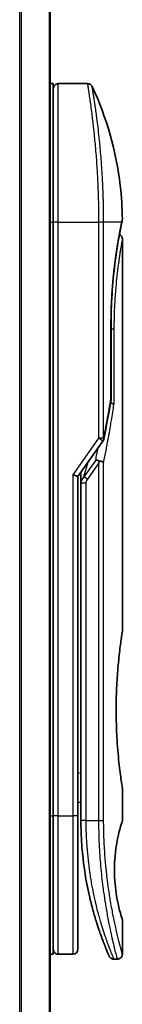
# Model space of a CAD drawing. Units: millimetres. Extents: x 72 to 8920, y 40 to 1585.
# Drawn here: x 2310 to 2321, y 718 to 818 of the extents above; entities that cross this region are included whole.
import ezdxf

# ---------------------------------------------------------------- set-up
doc = ezdxf.new("R2010")
doc.units = ezdxf.units.MM
doc.header["$LTSCALE"] = 5
doc.layers.add('Visible (ISO)', color=7, linetype='Continuous', lineweight=35)
doc.layers.add('Visible Narrow (ISO)', color=7, linetype='Continuous', lineweight=25)

msp = doc.modelspace()

# ---------------------------------------------------------------- linework, layer by layer
at = {"layer": 'Visible (ISO)'}
for p, q in [((2313.4494, 642.0853), (2313.4494, 892.0853)), ((2313.4494, 811.0853), (2313.7494, 811.0853)), ((2313.7494, 797.0853), (2313.7494, 811.0853)), ((2314.2494, 811.0853), (2317.2336, 811.0853)), ((2318.3677, 798.0853), (2318.3672, 798.0853)), ((2313.7494, 797.0853), (2313.7494, 737.0853)), ((2320.6778, 796.9833), (2320.6778, 796.9832)), ((2320.7494, 795.3848), (2320.7494, 755.6853)), ((2319.6075, 786.7853), (2319.6075, 779.2088)), ((2316.2494, 771.3695), (2318.7811, 774.9499)), ((2315.7494, 771.5284), (2316.2494, 771.3695)), ((2316.5494, 771.5536), (2316.5494, 771.5537)), ((2316.5494, 770.6835), (2316.5494, 771.5536)), ((2316.2494, 737.0853), (2316.2494, 771.3695)), ((2316.5494, 770.6835), (2316.5494, 736.5853)), ((2320.7494, 739.8853), (2320.7494, 736.5853)), ((2316.2494, 738.4501), (2316.5494, 738.408)), ((2313.7494, 723.0853), (2313.7494, 737.0853)), ((2316.2494, 723.5853), (2316.2494, 737.0853)), ((2320.7494, 726.5852), (2320.7494, 723.0852)), ((2313.4494, 723.0853), (2313.7494, 723.0853)), ((2314.2494, 723.0853), (2315.7494, 723.0853)), ((2319.8746, 722.5853), (2320.2494, 722.5853))]:
    msp.add_line(p, q, dxfattribs=at)
for centre, start, end in [((2314.2494, 810.5853), 90, 180.000929), ((2319.1075, 779.2088), 350.528176, 359.999959), ((2318.3729, 775.2386), 324.73561, 348.56199), ((2314.2494, 723.5853), 179.999071, 270), ((2315.7494, 723.5853), 270, 0)]:
    msp.add_arc(centre, 0.5, start, end, dxfattribs=at)
for centre, major_axis, ratio, start_param, end_param in [((2320.1884, 797.0852), (0.4895, -0.102), 0.9715092, 0.0000233, 0.0000575), ((2318.3721, 772.7391), (1.641, 5.1629), 0.0001743, 4.7123421, 4.7493973)]:
    msp.add_ellipse(centre, major_axis=major_axis, ratio=ratio, start_param=start_param, end_param=end_param, dxfattribs=at)
for points, knots in [([(2317.2336, 811.0852), (2317.2875, 811.0852), (2317.3421, 811.0763), (2317.4435, 811.0422), (2317.4917, 811.0168), (2317.5766, 810.9531), (2317.6143, 810.9138), (2317.6602, 810.8476), (2317.6741, 810.8237), (2317.6858, 810.7988)], [0, 0, 0, 0, 0.016175073, 0.016175073, 0.032098088, 0.032098088, 0.048030001, 0.048030001, 0.056268423, 0.056268423, 0.056268423, 0.056268423]), ([(2317.6858, 810.7987), (2319.1645, 807.6534), (2320.1404, 804.2224), (2320.6673, 799.6445), (2320.7377, 798.511), (2320.748, 797.3785)], [0.0000141, 0.0000141, 0.0000141, 0.0000141, 1.0426858, 1.0426858, 1.3824445, 1.3824445, 1.3824445, 1.3824445]), ([(2320.748, 797.3784), (2320.7483, 797.3518), (2320.7464, 797.325), (2320.7414, 797.2921), (2320.7403, 797.2856), (2320.7388, 797.2778), (2320.7385, 797.2766), (2320.7382, 797.2749), (2320.7381, 797.2745), (2320.738, 797.2738), (2320.7379, 797.2737), (2320.7379, 797.2735), (2320.7379, 797.2734), (2320.7379, 797.2734), (2320.7379, 797.2733), (2320.7378, 797.2732), (2320.7378, 797.2732), (2320.7378, 797.273), (2320.7378, 797.2731), (2320.7378, 797.2731), (2320.7378, 797.2731), (2320.7378, 797.2731), (2320.7378, 797.273), (2320.7377, 797.2725), (2320.7375, 797.2718), (2320.7367, 797.2675), (2320.7353, 797.261), (2320.7274, 797.2223), (2320.7153, 797.1635), (2320.6914, 797.0482), (2320.685, 797.0172), (2320.6779, 796.9833)], [0, 0, 0, 0, 0.0079935, 0.0079935, 0.00998537, 0.00998537, 0.01035877, 0.01035877, 0.0104988, 0.0104988, 0.01054861, 0.01054861, 0.01056107, 0.01056107, 0.01057361, 0.01057361, 0.01061499, 0.01061499, 0.01141293, 0.01141293, 0.01308651, 0.01308651, 0.01810728, 0.01810728, 0.03316992, 0.03316992, 0.07836748, 0.07836748, 0.21422683, 0.21422683, 0.25790879, 0.25790879, 0.25790879, 0.25790879]), ([(2320.7378, 797.2731), (2320.7378, 797.2731), (2320.7378, 797.2731), (2320.7378, 797.2731), (2320.7378, 797.2731), (2320.7378, 797.273), (2320.7378, 797.2728), (2320.7376, 797.2718), (2320.7373, 797.2704), (2320.7354, 797.2616), (2320.7327, 797.2485), (2320.7192, 797.1826), (2320.7022, 797.1001), (2320.6779, 796.9833)], [0.0677427, 0.0677427, 0.0677427, 0.0677427, 0.06845888, 0.06845888, 0.07084923, 0.07084923, 0.07802029, 0.07802029, 0.09953453, 0.09953453, 0.16410535, 0.16410535, 0.31453371, 0.31453371, 0.31453371, 0.31453371]), ([(2320.6778, 796.9832), (2320.6236, 796.7229), (2320.5327, 796.2792), (2320.3181, 795.1018), (2320.1928, 794.3575), (2319.9559, 792.6461), (2319.8421, 791.6543), (2319.677, 789.57), (2319.6236, 788.4523), (2319.6086, 787.1544), (2319.6075, 786.9698), (2319.6075, 786.7853)], [0, 0, 0, 0, 0.3398559, 0.3398559, 0.6754746, 0.6754746, 1.0149177, 1.0149177, 1.3495217, 1.3495217, 1.4048765, 1.4048765, 1.4048765, 1.4048765]), ([(2320.4532, 795.8418), (2320.4874, 795.8265), (2320.5199, 795.8074), (2320.5921, 795.7532), (2320.6299, 795.7139), (2320.6905, 795.6267), (2320.714, 795.5775), (2320.7425, 795.4808), (2320.7494, 795.4325), (2320.7494, 795.3848)], [0.020912187, 0.020912187, 0.020912187, 0.020912187, 0.032071331, 0.032071331, 0.048003428, 0.048003428, 0.063935241, 0.063935241, 0.078262518, 0.078262518, 0.078262518, 0.078262518]), ([(2319.5456, 778.7994), (2319.5574, 778.798), (2319.5691, 778.7964), (2319.637, 778.7863), (2319.6886, 778.7745), (2319.7802, 778.7454), (2319.8189, 778.7281), (2319.8703, 778.6946), (2319.8866, 778.679), (2319.8961, 778.6631), (2319.8963, 778.6627), (2319.8965, 778.6624)], [0.014344377, 0.014344377, 0.014344377, 0.014344377, 0.018080043, 0.018080043, 0.036295896, 0.036295896, 0.055519199, 0.055519199, 0.070877664, 0.070877664, 0.071213014, 0.071213014, 0.071213014, 0.071213014]), ([(2318.0514, 773.034), (2318.0521, 773.034), (2318.0527, 773.034), (2318.0743, 773.0337), (2318.0975, 773.0317), (2318.1508, 773.0238), (2318.1812, 773.0176), (2318.2468, 773.0005), (2318.2821, 772.9897), (2318.3563, 772.9632), (2318.395, 772.9475), (2318.4337, 772.9299)], [-0.000339325, -0.000339325, -0.000339325, -0.000339325, 0, 0, 0.010801193, 0.010801193, 0.022723533, 0.022723533, 0.035112537, 0.035112537, 0.047974053, 0.047974053, 0.047974053, 0.047974053]), ([(2318.4337, 772.9299), (2318.4857, 772.9258), (2318.536, 772.9189), (2318.6295, 772.901), (2318.6722, 772.8901), (2318.7413, 772.8673), (2318.7691, 772.8559), (2318.8135, 772.833), (2318.8308, 772.8217), (2318.8476, 772.8069), (2318.8509, 772.8036), (2318.8539, 772.8004)], [0.000001, 0.000001, 0.000001, 0.000001, 0.015758643, 0.015758643, 0.031372002, 0.031372002, 0.044623373, 0.044623373, 0.056759808, 0.056759808, 0.060218781, 0.060218781, 0.060218781, 0.060218781]), ([(2320.7494, 739.8853), (2320.7494, 739.8853), (2320.7156, 740.0908), (2320.5989, 740.8863), (2320.5179, 741.4672), (2320.3538, 742.9259), (2320.2728, 743.7898), (2320.182, 745.2655), (2320.1567, 745.8118), (2320.1303, 746.7356), (2320.1238, 747.1044), (2320.1194, 747.8116), (2320.1207, 748.149), (2320.1313, 748.9003), (2320.1424, 749.3122), (2320.1864, 750.4372), (2320.2294, 751.128), (2320.3413, 752.5198), (2320.4126, 753.193), (2320.5543, 754.3705), (2320.6228, 754.8508), (2320.7213, 755.5138), (2320.7493, 755.6853), (2320.7494, 755.6853)], [4.9837927, 4.9837927, 4.9837927, 4.9837927, 5.2960317, 5.2960317, 5.6072024, 5.6072024, 5.9171523, 5.9171523, 6.0877846, 6.0877846, 6.1989947, 6.1989947, 6.3001484, 6.3001484, 6.4253411, 6.4253411, 6.6485095, 6.6485095, 6.9101035, 6.9101035, 7.1904312, 7.1904312, 7.4757893, 7.4757893, 7.4757893, 7.4757893]), ([(2316.2494, 738.3115), (2316.2494, 738.2128), (2316.2494, 738.1153), (2316.2494, 737.8708), (2316.2494, 737.7264), (2316.2494, 737.4841), (2316.2494, 737.3807), (2316.2494, 737.2952)], [0.01928738, 0.01928738, 0.01928738, 0.01928738, 0.0489388, 0.0489388, 0.09675736, 0.09675736, 0.14005364, 0.14005364, 0.14005364, 0.14005364]), ([(2316.5494, 736.5853), (2316.5494, 735.9975), (2316.5646, 735.4141), (2316.5942, 734.8361), (2316.5982, 734.7572), (2316.6025, 734.6784), (2316.6071, 734.5996), (2316.6081, 734.5827), (2316.6091, 734.5657), (2316.6101, 734.5488)], [0, 0, 0, 0, 2.3015628, 2.3015628, 2.3015628, 2.6156868, 2.6156868, 2.6156868, 2.6832503, 2.6832503, 2.6832503, 2.6832503]), ([(2320.7494, 726.5852), (2320.7472, 726.5846), (2320.7167, 726.6817), (2320.5969, 727.0712), (2320.5057, 727.3756), (2320.3264, 728.1152), (2320.2431, 728.4952), (2320.1052, 729.3249), (2320.0475, 729.7501), (2319.9869, 730.464), (2319.9714, 730.7087), (2319.9559, 731.1052), (2319.9522, 731.2502), (2319.949, 731.5189), (2319.949, 731.6416), (2319.952, 731.9091), (2319.9556, 732.0526), (2319.9706, 732.4494), (2319.9861, 732.6941), (2320.0461, 733.4084), (2320.1066, 733.8642), (2320.2542, 734.7291), (2320.3349, 735.0919), (2320.5179, 735.8422), (2320.6202, 736.1782), (2320.7264, 736.517), (2320.749, 736.5855), (2320.7492, 736.5854)], [2.5862808, 2.5862808, 2.5862808, 2.5862808, 2.9406417, 2.9406417, 3.3005311, 3.3005311, 3.5532101, 3.5532101, 3.7536831, 3.7536831, 3.8519583, 3.8519583, 3.9081039, 3.9081039, 3.9557805, 3.9557805, 4.0128467, 4.0128467, 4.1165624, 4.1165624, 4.3320123, 4.3320123, 4.5644123, 4.5644123, 4.9324806, 4.9324806, 5.1903818, 5.1903818, 5.1903818, 5.1903818]), ([(2317.2526, 729.6887), (2316.9887, 730.9693), (2316.775, 732.3987), (2316.6397, 734.0918), (2316.6238, 734.3199), (2316.6101, 734.5488)], [0, 0, 0, 0, 0.44999693, 0.44999693, 0.51955199, 0.51955199, 0.51955199, 0.51955199]), ([(2317.2526, 729.6887), (2317.2926, 729.4949), (2317.3332, 729.3062), (2317.3748, 729.1207), (2317.4159, 728.9371), (2317.458, 728.7561), (2317.5005, 728.5796), (2317.5152, 728.5188), (2317.5299, 728.4585), (2317.5446, 728.3988), (2317.6039, 728.1586), (2317.6643, 727.9249), (2317.7258, 727.6968), (2317.7351, 727.6621), (2317.7447, 727.6268), (2317.7544, 727.5914), (2317.7594, 727.573), (2317.7645, 727.5545), (2317.7695, 727.536)], [9.75644, 9.75644, 9.75644, 9.75644, 10.7242122, 10.7242122, 10.7242122, 11.6824483, 11.6824483, 11.6824483, 12.0128212, 12.0128212, 12.0128212, 13.3416167, 13.3416167, 13.3416167, 13.5437965, 13.5437965, 13.5437965, 13.6492407, 13.6492407, 13.6492407, 13.6492407]), ([(2318.1353, 726.2965), (2318.1544, 726.2362), (2318.1731, 726.1776), (2318.1923, 726.1177), (2318.2279, 726.0072), (2318.263, 725.9001), (2318.2976, 725.7961), (2318.324, 725.7168), (2318.3501, 725.6394), (2318.3759, 725.5637), (2318.4366, 725.3855), (2318.4971, 725.2128), (2318.5564, 725.0475), (2318.5834, 724.9723), (2318.6101, 724.8988), (2318.6364, 724.8269), (2318.6913, 724.6772), (2318.7445, 724.5353), (2318.7955, 724.4015), (2318.8711, 724.2036), (2318.942, 724.0234), (2319.0067, 723.8622), (2319.0712, 723.7013), (2319.1296, 723.5592), (2319.1806, 723.4369), (2319.1833, 723.4306), (2319.1859, 723.4244), (2319.1884, 723.4182), (2319.236, 723.3044), (2319.2768, 723.2083), (2319.3102, 723.1304), (2319.3295, 723.0854), (2319.3462, 723.0465), (2319.3604, 723.0137), (2319.372, 722.9869), (2319.3819, 722.9642), (2319.39, 722.9457), (2319.3992, 722.9245), (2319.406, 722.9089), (2319.4105, 722.8987)], [16.1614557, 16.1614557, 16.1614557, 16.1614557, 16.5686127, 16.5686127, 16.5686127, 17.3209173, 17.3209173, 17.3209173, 17.8949077, 17.8949077, 17.8949077, 19.2458099, 19.2458099, 19.2458099, 19.859822, 19.859822, 19.859822, 21.1378024, 21.1378024, 21.1378024, 23.02839, 23.02839, 23.02839, 24.9142569, 24.9142569, 24.9142569, 25.0111585, 25.0111585, 25.0111585, 26.7957686, 26.7957686, 26.7957686, 27.82808, 27.82808, 27.82808, 28.6746699, 28.6746699, 28.6746699, 29.6427719, 29.6427719, 29.6427719, 29.6427719]), ([(2318.3626, 725.6029), (2318.3626, 725.6029), (2318.3625, 725.6029), (2318.3625, 725.6031), (2318.3624, 725.6033), (2318.362, 725.6044), (2318.3615, 725.6059), (2318.3585, 725.6147), (2318.3542, 725.6276), (2318.328, 725.7052), (2318.2887, 725.8215), (2318.2051, 726.0777), (2318.172, 726.1804), (2318.1353, 726.2965)], [0.2125685, 0.2125685, 0.2125685, 0.2125685, 0.21492739, 0.21492739, 0.22211975, 0.22211975, 0.24369778, 0.24369778, 0.30845982, 0.30845982, 0.5034682, 0.5034682, 0.60582964, 0.60582964, 0.60582964, 0.60582964]), ([(2318.3628, 725.6021), (2318.3628, 725.6023), (2318.3627, 725.6023), (2318.3627, 725.6025), (2318.3627, 725.6025), (2318.3626, 725.6027), (2318.3626, 725.6027), (2318.3626, 725.6029), (2318.3626, 725.6028), (2318.3623, 725.6036), (2318.3613, 725.6066), (2318.3512, 725.6363), (2318.3268, 725.708), (2318.2886, 725.8233)], [0, 0, 0, 0, 0.00006903, 0.00006903, 0.00013732, 0.00013732, 0.00041021, 0.00041021, 0.00238032, 0.00238032, 0.04441718, 0.04441718, 0.21955531, 0.21955531, 0.21955531, 0.21955531]), ([(2319.8746, 722.5853), (2319.8207, 722.5853), (2319.766, 722.5942), (2319.6646, 722.6284), (2319.6164, 722.6538), (2319.5316, 722.7176), (2319.4938, 722.7569), (2319.4486, 722.8221), (2319.4353, 722.845), (2319.4226, 722.8716), (2319.4212, 722.8744), (2319.4195, 722.8783), (2319.419, 722.8793), (2319.4184, 722.8806), (2319.4183, 722.8809), (2319.4181, 722.8814), (2319.4179, 722.8816), (2319.4178, 722.8821), (2319.4177, 722.8823), (2319.4175, 722.8827), (2319.4174, 722.883), (2319.417, 722.8837), (2319.417, 722.8838), (2319.4169, 722.884), (2319.4169, 722.884), (2319.4168, 722.8842), (2319.4168, 722.8843), (2319.4166, 722.8846), (2319.4165, 722.8848), (2319.4159, 722.8862), (2319.4151, 722.8882), (2319.4129, 722.8931), (2319.4118, 722.8956), (2319.4105, 722.8987)], [0, 0, 0, 0, 0.01618482, 0.01618482, 0.03210756, 0.03210756, 0.0480397, 0.0480397, 0.05592845, 0.05592845, 0.05687186, 0.05687186, 0.05721265, 0.05721265, 0.05731279, 0.05731279, 0.05741333, 0.05741333, 0.05751399, 0.05751399, 0.05771664, 0.05771664, 0.05852394, 0.05852394, 0.05951483, 0.05951483, 0.06248713, 0.06248713, 0.07140387, 0.07140387, 0.09815555, 0.09815555, 0.11817669, 0.11817669, 0.11817669, 0.11817669]), ([(2320.7494, 723.0852), (2320.7494, 723.0314), (2320.7405, 722.9769), (2320.7064, 722.8756), (2320.681, 722.8274), (2320.6173, 722.7425), (2320.578, 722.7047), (2320.4908, 722.6442), (2320.4417, 722.6207), (2320.3451, 722.5922), (2320.297, 722.5853), (2320.2494, 722.5853)], [0, 0, 0, 0, 0.016147224, 0.016147224, 0.032071324, 0.032071324, 0.048003419, 0.048003419, 0.06393523, 0.06393523, 0.078214836, 0.078214836, 0.078214836, 0.078214836])]:
    msp.add_open_spline(points, degree=3, knots=knots, dxfattribs=at)
for points in [[(2320.6779, 796.9833), (2320.6285, 796.7461), (2320.5488, 796.3574), (2320.4532, 795.8418)], [(2319.6007, 779.1266), (2319.3811, 777.8106), (2319.1343, 776.4805), (2318.863, 775.1395)], [(2316.5494, 771.5537), (2316.5494, 771.6354), (2316.5504, 771.7167), (2316.5522, 771.7978)], [(2317.6109, 728.1346), (2317.4331, 728.8313), (2317.2493, 729.6459), (2317.089, 730.5371)], [(2318.1353, 726.2965), (2318.0134, 726.6827), (2317.89, 727.0974), (2317.7695, 727.536)]]:
    msp.add_open_spline(points, degree=3, dxfattribs=at)
at = {"layer": 'Visible Narrow (ISO)'}
for p, q in [((2310.3408, 892.0853), (2310.3408, 642.0853)), ((2310.5328, 642.0853), (2310.5328, 892.0853)), ((2313.3414, 892.0853), (2313.3414, 642.0853)), ((2314.2494, 797.0853), (2314.2494, 811.0853)), ((2313.4494, 797.0853), (2313.7494, 797.0853)), ((2314.2494, 797.0853), (2313.7494, 797.0853)), ((2314.2494, 737.0853), (2314.2494, 797.0853)), ((2314.2494, 797.0853), (2318.3729, 797.0853)), ((2318.3729, 775.2387), (2318.3729, 797.0853)), ((2318.8539, 797.0853), (2318.3729, 797.0853)), ((2318.8539, 775.2387), (2318.8539, 797.0853)), ((2320.6878, 797.0853), (2318.8539, 797.0853)), ((2319.596, 779.2088), (2319.596, 786.7853)), ((2319.6075, 786.7853), (2319.596, 786.7853)), ((2319.6075, 786.2853), (2319.8965, 786.2853)), ((2319.8965, 786.2853), (2319.8965, 778.6624)), ((2319.6075, 779.2088), (2319.596, 779.2088)), ((2315.7494, 771.5284), (2318.3729, 775.2386)), ((2318.7811, 774.9499), (2318.3729, 775.2386)), ((2318.0514, 773.034), (2316.8604, 771.3496)), ((2316.8604, 771.3496), (2317.2718, 772.8155)), ((2318.3729, 772.7386), (2317.2139, 771.0996)), ((2318.3729, 736.5853), (2318.3729, 772.7386)), ((2318.8539, 736.5853), (2318.8539, 772.8004)), ((2315.7494, 737.0853), (2315.7494, 771.5284)), ((2317.2139, 771.0996), (2316.8604, 771.3496)), ((2317.0494, 770.6835), (2317.0494, 736.5853)), ((2316.2494, 741.4429), (2316.5494, 741.4007)), ((2313.4494, 737.0853), (2313.7494, 737.0853)), ((2314.2494, 737.0853), (2313.7494, 737.0853)), ((2314.2494, 723.0853), (2314.2494, 737.0853)), ((2314.2494, 737.0853), (2315.7494, 737.0853)), ((2315.7494, 723.0853), (2315.7494, 737.0853)), ((2316.2494, 737.0853), (2315.7494, 737.0853)), ((2317.0494, 736.5853), (2316.5494, 736.5853)), ((2317.0494, 736.5853), (2318.3729, 736.5853)), ((2318.3729, 736.5853), (2318.8539, 736.5853))]:
    msp.add_line(p, q, dxfattribs=at)
for centre, major_axis, ratio, start_param, end_param in [((2320.1884, 797.0852), (0.4895, -0.102), 0.9715092, 6.2755114, 6.2832086), ((2319.1075, 779.2088), (0.4932, -0.0823), 0.6018592, 6.2831847, 6.5535969), ((2318.3729, 775.2387), (0.5, 0), 0.0000347, 0.2762253, 1.5707963), ((2318.3729, 775.2386), (0.4901, -0.0992), 0.5732922, 0, 0.3393598), ((2317.0494, 770.6835), (-0.5, 0), 0.000018, 4.7123852, 6.2831849), ((2318.7661, 771.3801), (-1.6839, -0.8431), 0.3963309, 5.645864, 6.0867192), ((2317.0502, 736.3449), (-0.5, -0.0043), 0.3218477, 6.2738601, 6.282703)]:
    msp.add_ellipse(centre, major_axis=major_axis, ratio=ratio, start_param=start_param, end_param=end_param, dxfattribs=at)
for points, degree, knots in [([(2318.3729, 797.0853), (2318.3729, 797.1729), (2318.3728, 797.2703), (2318.3725, 797.3739), (2318.3722, 797.4805), (2318.3716, 797.5935), (2318.3709, 797.7088), (2318.3707, 797.733), (2318.3706, 797.7574), (2318.3704, 797.7818), (2318.3697, 797.882), (2318.3687, 797.9862), (2318.3676, 798.094), (2318.366, 798.2342), (2318.3641, 798.3806), (2318.3617, 798.5323), (2318.3592, 798.691), (2318.3561, 798.8555), (2318.3524, 799.0251), (2318.3486, 799.2025), (2318.3441, 799.3854), (2318.3388, 799.5727), (2318.3333, 799.7693), (2318.327, 799.9706), (2318.3198, 800.1755), (2318.3122, 800.3913), (2318.3036, 800.6111), (2318.2941, 800.8332), (2318.2909, 800.9094), (2318.2875, 800.9859), (2318.284, 801.0626), (2318.2767, 801.2227), (2318.2689, 801.3841), (2318.2606, 801.5466), (2318.2475, 801.8017), (2318.2332, 802.0592), (2318.2176, 802.3179), (2318.2009, 802.5941), (2318.1827, 802.8715), (2318.1632, 803.1486), (2318.1422, 803.4464), (2318.1196, 803.7438), (2318.0957, 804.0385), (2318.0699, 804.3578), (2318.0425, 804.674), (2318.0141, 804.9845), (2317.9895, 805.2518), (2317.9642, 805.5149), (2317.9383, 805.7723), (2317.9313, 805.8417), (2317.9243, 805.9107), (2317.9172, 805.9794), (2317.8808, 806.3327), (2317.8431, 806.677), (2317.8048, 807.0085), (2317.7891, 807.1441), (2317.7734, 807.2776), (2317.7576, 807.4086), (2317.731, 807.6296), (2317.7044, 807.8427), (2317.6782, 808.047), (2317.6435, 808.3175), (2317.6095, 808.5726), (2317.5768, 808.8107), (2317.5655, 808.8934), (2317.5541, 808.9751), (2317.5429, 809.0552), (2317.5101, 809.2894), (2317.4783, 809.5091), (2317.4497, 809.7026), (2317.4363, 809.793), (2317.4234, 809.8794), (2317.411, 809.9615), (2317.4054, 809.9985), (2317.3999, 810.0346), (2317.3946, 810.0699), (2317.3787, 810.174), (2317.3604, 810.292), (2317.3468, 810.3799), (2317.3309, 810.4819), (2317.3164, 810.5735), (2317.3037, 810.6539), (2317.2987, 810.6855), (2317.2939, 810.7154), (2317.2895, 810.7435), (2317.2736, 810.8431), (2317.2609, 810.9214), (2317.2515, 810.9776), (2317.2485, 810.9963), (2317.2457, 811.0126), (2317.2434, 811.0264), (2317.2428, 811.0299), (2317.2423, 811.0332), (2317.2418, 811.0364), (2317.2363, 811.0689), (2317.2336, 811.0852), (2317.2336, 811.0852)], 3, [0, 0, 0, 0, 0.7861213, 0.7861213, 0.7861213, 1.5951343, 1.5951343, 1.5951343, 1.7653073, 1.7653073, 1.7653073, 2.463506, 2.463506, 2.463506, 3.371515, 3.371515, 3.371515, 4.320555, 4.320555, 4.320555, 5.3137721, 5.3137721, 5.3137721, 6.355945, 6.355945, 6.355945, 7.4538884, 7.4538884, 7.4538884, 7.8304627, 7.8304627, 7.8304627, 8.6166067, 8.6166067, 8.6166067, 9.8511348, 9.8511348, 9.8511348, 11.1693368, 11.1693368, 11.1693368, 12.5863009, 12.5863009, 12.5863009, 14.1207812, 14.1207812, 14.1207812, 15.4411658, 15.4411658, 15.4411658, 15.7967722, 15.7967722, 15.7967722, 17.6262503, 17.6262503, 17.6262503, 18.3750113, 18.3750113, 18.3750113, 19.6374124, 19.6374124, 19.6374124, 21.3088568, 21.3088568, 21.3088568, 21.8889168, 21.8889168, 21.8889168, 23.5847535, 23.5847535, 23.5847535, 24.3774872, 24.3774872, 24.3774872, 24.7343519, 24.7343519, 24.7343519, 25.7885983, 25.7885983, 25.7885983, 27.0116386, 27.0116386, 27.0116386, 27.4929176, 27.4929176, 27.4929176, 29.1978978, 29.1978978, 29.1978978, 29.7636789, 29.7636789, 29.7636789, 29.9069461, 29.9069461, 29.9069461, 31.3635721, 31.3635721, 31.3635721, 31.3635721]), ([(2318.8539, 797.0853), (2318.8539, 797.1137), (2318.8539, 797.1427), (2318.8538, 797.1724), (2318.8538, 797.2085), (2318.8537, 797.2455), (2318.8536, 797.284), (2318.8536, 797.3219), (2318.8535, 797.3613), (2318.8534, 797.4032), (2318.8533, 797.4136), (2318.8533, 797.424), (2318.8533, 797.4345), (2318.853, 797.5047), (2318.8526, 797.5768), (2318.8521, 797.6512), (2318.8519, 797.6886), (2318.8516, 797.7265), (2318.8513, 797.7653), (2318.8512, 797.7774), (2318.8511, 797.7895), (2318.851, 797.8017), (2318.8506, 797.8538), (2318.8501, 797.9071), (2318.8495, 797.9614), (2318.8493, 797.9732), (2318.8492, 797.985), (2318.8491, 797.9968), (2318.8481, 798.0836), (2318.847, 798.1728), (2318.8458, 798.2639), (2318.8446, 798.3528), (2318.8433, 798.4437), (2318.8416, 798.5369), (2318.841, 798.5756), (2318.8403, 798.6149), (2318.8395, 798.6546), (2318.8357, 798.8511), (2318.8309, 799.0589), (2318.8252, 799.2728), (2318.8243, 799.3036), (2318.8235, 799.3345), (2318.8226, 799.3656), (2318.8191, 799.4941), (2318.8152, 799.6246), (2318.8111, 799.7564), (2318.8066, 799.8958), (2318.8018, 800.0365), (2318.7965, 800.1783), (2318.793, 800.2699), (2318.7893, 800.3624), (2318.7855, 800.4557), (2318.7708, 800.8111), (2318.7532, 801.1769), (2318.7332, 801.5435), (2318.7278, 801.6408), (2318.7223, 801.7382), (2318.7166, 801.8356), (2318.7127, 801.902), (2318.7087, 801.9685), (2318.7046, 802.035), (2318.6981, 802.1405), (2318.6914, 802.2461), (2318.6845, 802.3518), (2318.6603, 802.7201), (2318.6333, 803.0895), (2318.6042, 803.4557), (2318.5577, 804.0402), (2318.506, 804.6164), (2318.4506, 805.1723), (2318.4339, 805.3394), (2318.417, 805.5046), (2318.3996, 805.6679), (2318.3637, 806.0068), (2318.3274, 806.3279), (2318.2908, 806.637), (2318.252, 806.9645), (2318.2127, 807.2788), (2318.1727, 807.5847), (2318.1534, 807.7318), (2318.1342, 807.8754), (2318.1151, 808.0148), (2318.0849, 808.2361), (2318.0552, 808.4469), (2318.0266, 808.645), (2317.9784, 808.9787), (2317.9377, 809.249), (2317.8964, 809.5141), (2317.8853, 809.5855), (2317.8749, 809.6517), (2317.865, 809.7138), (2317.8425, 809.8557), (2317.8231, 809.9762), (2317.8056, 810.0837), (2317.7971, 810.1357), (2317.7888, 810.1869), (2317.7806, 810.2365), (2317.7711, 810.2949), (2317.7619, 810.3509), (2317.7532, 810.4033), (2317.7474, 810.4387), (2317.7419, 810.4717), (2317.7368, 810.5024), (2317.7211, 810.5967), (2317.7092, 810.6654), (2317.7005, 810.7157), (2317.691, 810.7703), (2317.6858, 810.7988), (2317.6858, 810.7988)], 3, [0.0000002, 0.0000002, 0.0000002, 0.0000002, 0.2682475, 0.2682475, 0.2682475, 0.5950492, 0.5950492, 0.5950492, 0.9175476, 0.9175476, 0.9175476, 0.9973105, 0.9973105, 0.9973105, 1.5324971, 1.5324971, 1.5324971, 1.8013532, 1.8013532, 1.8013532, 1.884922, 1.884922, 1.884922, 2.2416162, 2.2416162, 2.2416162, 2.3189969, 2.3189969, 2.3189969, 2.8853233, 2.8853233, 2.8853233, 3.4384716, 3.4384716, 3.4384716, 3.6683296, 3.6683296, 3.6683296, 4.8051961, 4.8051961, 4.8051961, 4.9689965, 4.9689965, 4.9689965, 5.6470917, 5.6470917, 5.6470917, 6.3645688, 6.3645688, 6.3645688, 6.8278915, 6.8278915, 6.8278915, 8.5931806, 8.5931806, 8.5931806, 9.0617284, 9.0617284, 9.0617284, 9.3810896, 9.3810896, 9.3810896, 9.8870347, 9.8870347, 9.8870347, 11.6494142, 11.6494142, 11.6494142, 14.4627643, 14.4627643, 14.4627643, 15.3079613, 15.3079613, 15.3079613, 17.0624252, 17.0624252, 17.0624252, 18.9213702, 18.9213702, 18.9213702, 19.815389, 19.815389, 19.815389, 21.2343432, 21.2343432, 21.2343432, 23.6237641, 23.6237641, 23.6237641, 24.267204, 24.267204, 24.267204, 25.7384356, 25.7384356, 25.7384356, 26.4501686, 26.4501686, 26.4501686, 27.2870817, 27.2870817, 27.2870817, 27.853107, 27.853107, 27.853107, 29.5914632, 29.5914632, 29.5914632, 31.4790643, 31.4790643, 31.4790643, 31.4790643]), ([(2320.6878, 797.0853), (2320.7135, 797.2095), (2320.7312, 797.2961), (2320.7405, 797.3413), (2320.7455, 797.366), (2320.748, 797.3784), (2320.748, 797.3784)], 3, [0, 0, 0, 0, 2.6620505, 2.6620505, 2.6620505, 4.1143792, 4.1143792, 4.1143792, 4.1143792]), ([(2319.596, 786.7853), (2319.596, 787.2565), (2319.6017, 787.7268), (2319.6132, 788.1932), (2319.6475, 789.1255), (2319.7025, 790.0353), (2319.7347, 790.4812), (2319.858, 791.9522), (2320.0215, 793.2922), (2320.1468, 794.1445), (2320.3062, 795.1065), (2320.4464, 795.8691), (2320.4765, 796.029), (2320.5463, 796.3935), (2320.6065, 796.694), (2320.6381, 796.848), (2320.6653, 796.9785), (2320.6878, 797.0853)], 5, [0, 0, 0, 0, 0, 0, 3.3449907, 3.3449907, 3.3449907, 6.7132597, 6.7132597, 6.7132597, 14.6479113, 14.6479113, 14.6479113, 16.9171499, 16.9171499, 16.9171499, 20.2013892, 20.2013892, 20.2013892, 20.2013892, 20.2013892, 20.2013892]), ([(2320.7494, 795.3848), (2320.7494, 795.3842), (2320.7449, 795.3614), (2320.7365, 795.3163), (2320.728, 795.2702), (2320.7137, 795.1929), (2320.6966, 795.0981), (2320.6937, 795.0818), (2320.6906, 795.0648), (2320.6874, 795.0471), (2320.6842, 795.0288), (2320.6811, 795.0116), (2320.6775, 794.9919), (2320.6739, 794.9714), (2320.6706, 794.9529), (2320.6667, 794.9309), (2320.663, 794.9098), (2320.6591, 794.8881), (2320.6551, 794.8655), (2320.6315, 794.7311), (2320.6032, 794.5675), (2320.5727, 794.3833), (2320.5624, 794.3216), (2320.5519, 794.2572), (2320.5411, 794.1905), (2320.5293, 794.118), (2320.5201, 794.0606), (2320.5078, 793.9831), (2320.4909, 793.8761), (2320.4737, 793.7655), (2320.4561, 793.6493), (2320.4502, 793.6106), (2320.4443, 793.5711), (2320.4384, 793.5313), (2320.4326, 793.492), (2320.4275, 793.4576), (2320.4216, 793.4175), (2320.4159, 793.379), (2320.4103, 793.3401), (2320.4046, 793.3009), (2320.3707, 793.0655), (2320.3364, 792.8161), (2320.3024, 792.5526), (2320.2781, 792.3646), (2320.2588, 792.2092), (2320.2352, 792.0086), (2320.2131, 791.8211), (2320.1913, 791.6273), (2320.1701, 791.4274), (2320.1279, 791.0299), (2320.088, 790.608), (2320.0527, 790.1688), (2320.036, 789.9602), (2320.0193, 789.7363), (2320.0037, 789.5017), (2319.9881, 789.2671), (2319.9746, 789.0386), (2319.9632, 788.8224), (2319.9181, 787.9641), (2319.8965, 787.0985), (2319.8965, 786.2853)], 3, [20.9340578, 20.9340578, 20.9340578, 20.9340578, 22.4687735, 22.4687735, 22.4687735, 24.0353656, 24.0353656, 24.0353656, 24.3052621, 24.3052621, 24.3052621, 24.5833723, 24.5833723, 24.5833723, 24.8731564, 24.8731564, 24.8731564, 25.1498142, 25.1498142, 25.1498142, 26.8020109, 26.8020109, 26.8020109, 27.3553513, 27.3553513, 27.3553513, 27.9559601, 27.9559601, 27.9559601, 28.7859713, 28.7859713, 28.7859713, 29.0626439, 29.0626439, 29.0626439, 29.3362649, 29.3362649, 29.3362649, 29.5980541, 29.5980541, 29.5980541, 31.1687701, 31.1687701, 31.1687701, 32.2898136, 32.2898136, 32.2898136, 33.3369313, 33.3369313, 33.3369313, 35.4195262, 35.4195262, 35.4195262, 36.4087956, 36.4087956, 36.4087956, 37.3980651, 37.3980651, 37.3980651, 41.3252759, 41.3252759, 41.3252759, 41.3252759]), ([(2318.8539, 775.2387), (2319.0113, 776.0084), (2319.1662, 776.804), (2319.311, 777.592), (2319.4138, 778.1511), (2319.5013, 778.6471), (2319.596, 779.2088)], 3, [0, 0, 0, 0, 4.2025359, 4.2025359, 4.2025359, 7.1844317, 7.1844317, 7.1844317, 7.1844317]), ([(2318.8539, 772.8004), (2318.9369, 773.2064), (2319.0175, 773.611), (2319.0958, 774.0151), (2319.117, 774.1243), (2319.1352, 774.2189), (2319.1566, 774.3307), (2319.177, 774.4376), (2319.1978, 774.5467), (2319.2184, 774.6562), (2319.2592, 774.8731), (2319.3002, 775.0943), (2319.3377, 775.3002), (2319.3584, 775.4139), (2319.3711, 775.4839), (2319.3913, 775.5964), (2319.4442, 775.8908), (2319.4947, 776.1784), (2319.5444, 776.4688), (2319.5757, 776.651), (2319.6107, 776.8587), (2319.6405, 777.0384), (2319.7326, 777.5941), (2319.8182, 778.1375), (2319.8965, 778.6624)], 3, [0.0000002, 0.0000002, 0.0000002, 0.0000002, 2.128631, 2.128631, 2.128631, 2.7042013, 2.7042013, 2.7042013, 3.254242, 3.254242, 3.254242, 4.3440526, 4.3440526, 4.3440526, 4.9460817, 4.9460817, 4.9460817, 6.5212353, 6.5212353, 6.5212353, 7.5094335, 7.5094335, 7.5094335, 10.5650101, 10.5650101, 10.5650101, 10.5650101]), ([(2318.0514, 773.034), (2318.0915, 773.232), (2318.1318, 773.4338), (2318.1729, 773.6426), (2318.2, 773.7797), (2318.2271, 773.9187), (2318.2539, 774.0568), (2318.2671, 774.1248), (2318.2802, 774.1925), (2318.2931, 774.2597)], 3, [0.0000004, 0.0000004, 0.0000004, 0.0000004, 1.0427974, 1.0427974, 1.0427974, 1.7273314, 1.7273314, 1.7273314, 2.0646589, 2.0646589, 2.0646589, 2.0646589]), ([(2316.5494, 771.5537), (2316.5494, 771.5551), (2316.5494, 771.5566), (2316.5494, 771.558), (2316.5494, 771.619), (2316.5501, 771.6841), (2316.5515, 771.7529), (2316.5518, 771.7678), (2316.5521, 771.7829), (2316.5525, 771.7981)], 3, [0.00006782, 0.00006782, 0.00006782, 0.00006782, 0.01053212, 0.01053212, 0.01053212, 0.45089864, 0.45089864, 0.45089864, 0.54635894, 0.54635894, 0.54635894, 0.54635894]), ([(2317.0494, 736.5853), (2317.0494, 735.8929), (2317.0688, 735.2241), (2317.1063, 734.5562), (2317.1174, 734.3579), (2317.1302, 734.1597), (2317.1447, 733.9609), (2317.1784, 733.4983), (2317.2205, 733.0408), (2317.2701, 732.5941), (2317.3143, 732.1951), (2317.3643, 731.8047), (2317.4189, 731.4265), (2317.4435, 731.2555), (2317.469, 731.0871), (2317.4953, 730.9213), (2317.5551, 730.5446), (2317.6188, 730.181), (2317.6859, 729.8286), (2317.7043, 729.7316), (2317.723, 729.6352), (2317.742, 729.5397), (2317.8206, 729.1443), (2317.9033, 728.7631), (2317.9866, 728.4046), (2317.9924, 728.3799), (2317.9981, 728.3552), (2318.0039, 728.3306), (2318.0615, 728.0853), (2318.1204, 727.8455), (2318.1797, 727.6143), (2318.1988, 727.5397), (2318.2177, 727.467), (2318.2367, 727.3949), (2318.2466, 727.3574), (2318.2564, 727.3201), (2318.2664, 727.2829), (2318.2968, 727.1687), (2318.3241, 727.0683), (2318.3557, 726.9543), (2318.4041, 726.7792), (2318.4536, 726.6054), (2318.5039, 726.4339), (2318.5919, 726.1336), (2318.6821, 725.8406), (2318.772, 725.5605), (2318.7856, 725.5181), (2318.7992, 725.4761), (2318.8128, 725.4343), (2318.8871, 725.2056), (2318.9589, 724.9927), (2319.0272, 724.7953), (2319.1008, 724.5824), (2319.1704, 724.3877), (2319.2351, 724.2106), (2319.2444, 724.1851), (2319.2536, 724.16), (2319.2627, 724.1352), (2319.3382, 723.9301), (2319.4073, 723.7479), (2319.4707, 723.5841), (2319.5273, 723.4378), (2319.5793, 723.3062), (2319.6265, 723.1884), (2319.6317, 723.1753), (2319.6369, 723.1623), (2319.6421, 723.1496), (2319.6925, 723.024), (2319.7352, 722.9197), (2319.7697, 722.8364), (2319.785, 722.7992), (2319.7987, 722.7662), (2319.8108, 722.7374), (2319.8259, 722.701), (2319.8385, 722.671), (2319.8484, 722.6475), (2319.8657, 722.6063), (2319.8746, 722.5853), (2319.8746, 722.5853)], 3, [0, 0, 0, 0, 2.7047589, 2.7047589, 2.7047589, 3.5078826, 3.5078826, 3.5078826, 5.3773194, 5.3773194, 5.3773194, 7.0472419, 7.0472419, 7.0472419, 7.8024215, 7.8024215, 7.8024215, 9.5175676, 9.5175676, 9.5175676, 9.9897686, 9.9897686, 9.9897686, 11.9447812, 11.9447812, 11.9447812, 12.0799116, 12.0799116, 12.0799116, 13.4298801, 13.4298801, 13.4298801, 13.865607, 13.865607, 13.865607, 14.0918455, 14.0918455, 14.0918455, 14.7845892, 14.7845892, 14.7845892, 15.8482875, 15.8482875, 15.8482875, 17.711652, 17.711652, 17.711652, 17.9934778, 17.9934778, 17.9934778, 19.5368282, 19.5368282, 19.5368282, 21.2023663, 21.2023663, 21.2023663, 21.4420709, 21.4420709, 21.4420709, 23.4251371, 23.4251371, 23.4251371, 25.194663, 25.194663, 25.194663, 25.3926484, 25.3926484, 25.3926484, 27.3442713, 27.3442713, 27.3442713, 28.2146736, 28.2146736, 28.2146736, 29.3108391, 29.3108391, 29.3108391, 31.2346842, 31.2346842, 31.2346842, 31.2346842]), ([(2320.2494, 722.5853), (2320.2494, 722.5853), (2320.2473, 722.5932), (2320.2418, 722.6142), (2320.2392, 722.6239), (2320.2361, 722.6357), (2320.2326, 722.6489), (2320.2285, 722.6644), (2320.2239, 722.682), (2320.219, 722.7004), (2320.214, 722.7197), (2320.2082, 722.7416), (2320.2018, 722.7661), (2320.1963, 722.7874), (2320.1907, 722.8089), (2320.1845, 722.8328), (2320.1834, 722.8371), (2320.1823, 722.8414), (2320.1812, 722.8458), (2320.1614, 722.9222), (2320.1368, 723.0174), (2320.1081, 723.1305), (2320.0947, 723.183), (2320.0805, 723.2394), (2320.0655, 723.2993), (2320.0441, 723.3846), (2320.0209, 723.4777), (2319.9958, 723.5796), (2319.9939, 723.5873), (2319.992, 723.5951), (2319.9901, 723.6029), (2319.9632, 723.7125), (2319.9354, 723.8268), (2319.9041, 723.9577), (2319.882, 724.0503), (2319.8588, 724.1482), (2319.8347, 724.2513), (2319.7692, 724.5318), (2319.6965, 724.8517), (2319.6196, 725.2071), (2319.6094, 725.254), (2319.5992, 725.3014), (2319.589, 725.3495), (2319.513, 725.7045), (2319.437, 726.075), (2319.3563, 726.4932), (2319.3543, 726.5036), (2319.3523, 726.514), (2319.3503, 726.5244), (2319.3099, 726.7344), (2319.2693, 726.9521), (2319.2287, 727.1774), (2319.1866, 727.4105), (2319.151, 727.6147), (2319.1095, 727.8626), (2319.0946, 727.9512), (2319.0798, 728.0413), (2319.0649, 728.1327), (2319.0013, 728.5243), (2318.9382, 728.9401), (2318.8794, 729.3618), (2318.8436, 729.6176), (2318.8145, 729.8375), (2318.7821, 730.0956), (2318.7798, 730.1142), (2318.7774, 730.133), (2318.775, 730.1521), (2318.691, 730.828), (2318.6164, 731.5322), (2318.5555, 732.2555), (2318.4943, 732.9817), (2318.4469, 733.7272), (2318.416, 734.4824), (2318.3875, 735.1783), (2318.3729, 735.8824), (2318.3729, 736.5853)], 3, [0, 0, 0, 0, 1.2622471, 1.2622471, 1.2622471, 1.8443966, 1.8443966, 1.8443966, 2.5244942, 2.5244942, 2.5244942, 3.2355668, 3.2355668, 3.2355668, 3.8559496, 3.8559496, 3.8559496, 3.9658668, 3.9658668, 3.9658668, 5.861375, 5.861375, 5.861375, 6.7423821, 6.7423821, 6.7423821, 7.996986, 7.996986, 7.996986, 8.0918579, 8.0918579, 8.0918579, 9.423871, 9.423871, 9.423871, 10.3656496, 10.3656496, 10.3656496, 12.925543, 12.925543, 12.925543, 13.2628941, 13.2628941, 13.2628941, 15.7557492, 15.7557492, 15.7557492, 15.817653, 15.817653, 15.817653, 17.0620073, 17.0620073, 17.0620073, 18.3496304, 18.3496304, 18.3496304, 18.8097705, 18.8097705, 18.8097705, 20.7812599, 20.7812599, 20.7812599, 21.9773108, 21.9773108, 21.9773108, 22.0637171, 22.0637171, 22.0637171, 25.1245607, 25.1245607, 25.1245607, 28.1972775, 28.1972775, 28.1972775, 31.0287832, 31.0287832, 31.0287832, 31.0287832]), ([(2320.7494, 723.0852), (2320.7494, 723.0852), (2320.7494, 723.0852), (2320.7494, 723.0852), (2320.7493, 723.0854), (2320.7472, 723.0932), (2320.7428, 723.109), (2320.7402, 723.1187), (2320.7367, 723.1313), (2320.7324, 723.1467), (2320.729, 723.1591), (2320.7251, 723.1734), (2320.7207, 723.1894), (2320.7108, 723.2254), (2320.6985, 723.2702), (2320.6839, 723.3239), (2320.6687, 723.3796), (2320.651, 723.4449), (2320.6308, 723.5204), (2320.6231, 723.5491), (2320.6151, 723.5793), (2320.6066, 723.611), (2320.5744, 723.7322), (2320.5366, 723.8758), (2320.4932, 724.0442), (2320.4642, 724.1568), (2320.4327, 724.2806), (2320.3988, 724.4162), (2320.377, 724.5032), (2320.3542, 724.5952), (2320.3305, 724.6918), (2320.2866, 724.8712), (2320.2397, 725.0669), (2320.1904, 725.2782), (2320.1652, 725.3859), (2320.1395, 725.4977), (2320.1132, 725.6135), (2320.0287, 725.9864), (2319.9388, 726.4012), (2319.8474, 726.8536), (2319.8413, 726.8837), (2319.8352, 726.9139), (2319.8291, 726.9442), (2319.7875, 727.1519), (2319.7455, 727.3683), (2319.7039, 727.5905), (2319.6531, 727.8612), (2319.6026, 728.1428), (2319.553, 728.4346), (2319.5221, 728.6165), (2319.4915, 728.8024), (2319.4613, 728.9921), (2319.4224, 729.2373), (2319.3848, 729.4854), (2319.3478, 729.7429), (2319.3202, 729.9348), (2319.2933, 730.13), (2319.2673, 730.3274), (2319.2589, 730.3915), (2319.2506, 730.4559), (2319.2423, 730.5205), (2319.2059, 730.8061), (2319.1696, 731.1125), (2319.1373, 731.4076), (2319.1338, 731.4403), (2319.1302, 731.4734), (2319.1268, 731.5052), (2319.12, 731.5687), (2319.1141, 731.6253), (2319.1075, 731.6894), (2319.0943, 731.8176), (2319.0807, 731.9535), (2319.068, 732.087), (2319.0579, 732.1933), (2319.048, 732.3012), (2319.0384, 732.4102), (2318.9986, 732.8612), (2318.9639, 733.3314), (2318.9368, 733.7886), (2318.9217, 734.0439), (2318.9086, 734.3), (2318.8975, 734.5575), (2318.8964, 734.5834), (2318.8953, 734.6094), (2318.8943, 734.6353), (2318.8677, 735.2799), (2318.854, 735.933), (2318.8539, 736.5853)], 3, [30.4157196, 30.4157196, 30.4157196, 30.4157196, 30.4247583, 30.4247583, 30.4247583, 31.6748041, 31.6748041, 31.6748041, 32.4438019, 32.4438019, 32.4438019, 33.0600868, 33.0600868, 33.0600868, 34.441447, 34.441447, 34.441447, 35.8755557, 35.8755557, 35.8755557, 36.4208923, 36.4208923, 36.4208923, 38.5014562, 38.5014562, 38.5014562, 39.8929277, 39.8929277, 39.8929277, 40.7867047, 40.7867047, 40.7867047, 42.4444951, 42.4444951, 42.4444951, 43.2893422, 43.2893422, 43.2893422, 46.0096164, 46.0096164, 46.0096164, 46.1901994, 46.1901994, 46.1901994, 47.4255201, 47.4255201, 47.4255201, 48.9311092, 48.9311092, 48.9311092, 49.8693469, 49.8693469, 49.8693469, 51.0815824, 51.0815824, 51.0815824, 51.9848022, 51.9848022, 51.9848022, 52.27815, 52.27815, 52.27815, 53.5757899, 53.5757899, 53.5757899, 53.7196335, 53.7196335, 53.7196335, 54.0073168, 54.0073168, 54.0073168, 54.5823439, 54.5823439, 54.5823439, 55.0404058, 55.0404058, 55.0404058, 56.9362861, 56.9362861, 56.9362861, 57.9950219, 57.9950219, 57.9950219, 58.1015996, 58.1015996, 58.1015996, 60.7480817, 60.7480817, 60.7480817, 60.7480817])]:
    msp.add_open_spline(points, degree=degree, knots=knots, dxfattribs=at)
for points, degree in [([(2320.6878, 797.0851), (2320.688, 797.0658), (2320.6872, 797.0462), (2320.6854, 797.0259), (2320.6823, 797.0049), (2320.6778, 796.9833)], 5), ([(2316.8604, 771.3496), (2316.6219, 771.1066), (2316.5494, 770.8965), (2316.5494, 770.6835)], 3)]:
    msp.add_open_spline(points, degree=degree, dxfattribs=at)

doc.saveas('drawing.dxf')
